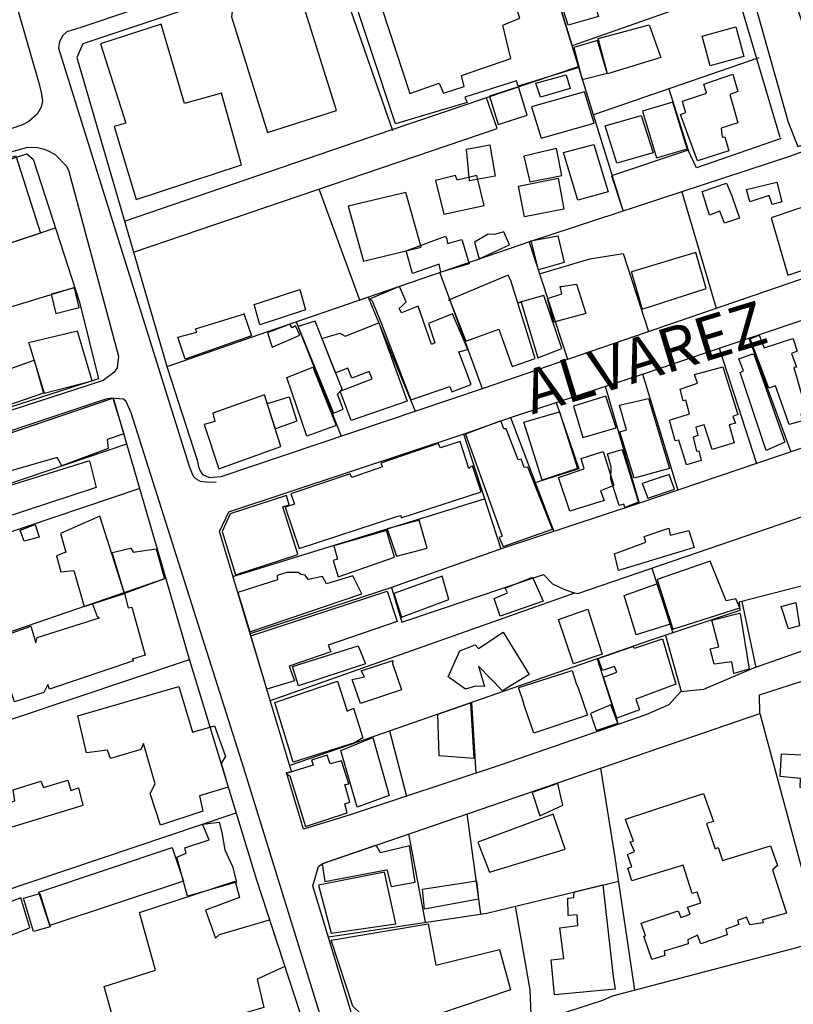
# Model space of a CAD drawing. Units: millimetres. Extents: x -1162 to 3856, y 299 to 2024.
# Drawn here: x 3399 to 3575, y 682 to 907 of the extents above; entities that cross this region are included whole.
import ezdxf

# ---------------------------------------------------------------- set-up
doc = ezdxf.new("R2010")
doc.units = ezdxf.units.MM
doc.header["$LTSCALE"] = 5
doc.layers.add('A06_TEXTO', color=7, linetype='Continuous', lineweight=13)
doc.styles.add('MONOTXT', font='MONOTXT', dxfattribs={"height": 0.2})

msp = doc.modelspace()

# ---------------------------------------------------------------- linework, layer by layer
at = {"color": 253}
for p, q in [((3470.475, 920.317, 833.56), (3484.045, 881.367, 833.71)), ((3562.595, 913.877, 836.98), (3524.995, 900.597, 836.87)), ((3567.505, 897.897, 837.05), (3529.855, 884.877, 836.95)), ((3547.045, 890.817, 837.36), (3551.405, 876.887, 837.45)), ((3476.675, 842.717, 834.44), (3467.395, 867.987, 832.54)), ((3549.965, 867.367, 837.44), (3557.775, 840.847, 837.44)), ((3515.165, 855.937, 836.92), (3523.955, 829.227, 837.03)), ((3494.845, 848.957, 835.44), (3504.525, 822.557, 835.51)), ((3411.725, 845.567, 831.95), (3379.515, 835.757, 830.93)), ((3478.575, 843.367, 834.86), (3489.275, 817.427, 835.26)), ((3462.175, 837.737, 833.73), (3472.375, 811.747, 833.32)), ((3565.225, 834.057, 837.46), (3574.785, 808.147, 838.03)), ((3558.475, 831.777, 836.45), (3566.965, 805.497, 837.21)), ((3541.015, 825.887, 837.03), (3549.055, 799.417, 837.79)), ((3532.535, 823.087, 836.7), (3540.285, 796.437, 837.85)), ((3510.965, 815.957, 836.55), (3520.815, 790.027, 836.92)), ((3500.255, 812.237, 836.52), (3508.775, 786.047, 836.67)), ((3426.545, 799.837, 832.4), (3344.405, 772.107, 830.73)), ((3447.755, 779.767, 835.25), (3505.235, 797.517, 836.93)), ((3543.175, 781.697, 837.94), (3547.885, 766.907, 838.69)), ((3451.665, 766.777, 835.31), (3484.495, 777.507, 835.04)), ((3456.265, 751.547, 833.8), (3525.565, 776.047, 837.58)), ((3563.625, 774.097, 839.04), (3566.795, 759.027, 838.79)), ((3546.215, 766.347, 838.31), (3549.795, 753.547, 838.16)), ((3530.655, 760.987, 837.72), (3535.435, 746.087, 837.66)), ((3502.055, 751.067, 836.16), (3503.035, 734.987, 835.44)), ((3567.715, 748.537, 839.56), (3581.615, 696.937, 837.11)), ((3483.425, 744.597, 833.92), (3487.235, 729.737, 834.34)), ((3504.215, 702.917, 834.54), (3501.065, 725.687, 834.43)), ((3491.575, 701.027, 835.01), (3487.825, 721.147, 834.44))]:
    msp.add_line(p, q, dxfattribs=at)
at = {"color": 253, "extrusion": (-0.261025, -0.063974, 0.96321), "elevation": -172.118}
msp.add_lwpolyline([(3.049, 3731.363), (-54.916, 3727.791), (-72.965, 3727.531)], dxfattribs=at)
at = {"color": 253, "extrusion": (-0.001294, -0.004787, 0.999988), "elevation": 828.858}
msp.add_lwpolyline([(3555.656, 906.815), (3563.346, 908.915), (3565.206, 902.145), (3557.516, 900.045)], close=True, dxfattribs=at)
at = {"color": 253, "extrusion": (-0.323419, 0.940009, 0.108551), "elevation": -207.551}
msp.add_lwpolyline([(-3516.827, 861.329), (-3581.242, 861.883), (-3626.07, 864.458)], dxfattribs=at)
at = {"color": 253, "extrusion": (0.025971, -0.090032, 0.9956), "elevation": 843.88}
msp.add_lwpolyline([(3626.227, -38.611), (3633.403, -38.704), (3633.396, -42.026), (3626.312, -42.012)], close=True, dxfattribs=at)
at = {"color": 253}
for points, elevation in [([(3506.145, 889.167), (3508.175, 882.737), (3514.775, 884.827), (3512.745, 891.257)], 836.29), ([(3411.675, 845.487), (3406.325, 844.077), (3407.405, 839.627), (3412.755, 841.047)], 832.51)]:
    msp.add_lwpolyline(points, close=True, dxfattribs=dict(at, elevation=elevation))
at = {"color": 253, "extrusion": (-0.080451, 0.097523, 0.991976), "elevation": 632.771}
msp.add_lwpolyline([(-3185.298, 1614.066), (-3267.12, 1645.31), (-3269.718, 1638.27)], dxfattribs=at)
at = {"color": 253, "extrusion": (0.008455, -0.022599, 0.999709), "elevation": 848.706}
msp.add_lwpolyline([(3617.739, -391.036), (3626.273, -391.656), (3625.801, -400.568), (3617.258, -399.945)], close=True, dxfattribs=at)
at = {"color": 253, "extrusion": (0.024032, 0.00604, 0.999693), "elevation": 924.94}
msp.add_lwpolyline([(-2.732, -3587.339), (-3.081, -3592.666), (-10.26, -3592.182), (-9.852, -3586.209)], close=True, dxfattribs=at)
at = {"color": 253, "extrusion": (0.007516, 0.001399, 0.999971), "elevation": 863.933}
msp.add_lwpolyline([(3515.39, 869.26), (3516.7, 862.22), (3507.72, 860.43), (3506.41, 867.47)], close=True, dxfattribs=at)
at = {"color": 253, "extrusion": (0.139008, -0.469522, 0.87191), "elevation": 795.553}
msp.add_lwpolyline([(3446.331, 280.904), (3475.991, 280.904), (3511.042, 282.232)], dxfattribs=at)
at = {"color": 253, "extrusion": (0.029168, -0.024289, 0.999279), "elevation": 918.681}
msp.add_lwpolyline([(2907.592, -2120.326), (2912.417, -2124.326), (2908.678, -2129.278), (2903.632, -2125.904), (2907.283, -2120.83)], close=True, dxfattribs=at)
at = {"color": 253, "extrusion": (0.014479, 0.00408, 0.999887), "elevation": 892.972}
msp.add_lwpolyline([(3526.026, 845.361), (3528.435, 836.991), (3542.967, 841.681), (3540.657, 849.921), (3526.026, 845.501)], close=True, dxfattribs=at)
at = {"color": 253, "extrusion": (0.022264, -2.27195e-05, 0.999752), "elevation": 910.735}
msp.add_lwpolyline([(822.693, -3435.313), (824.248, -3440.292), (818.7, -3442.028), (816.935, -3437.169), (822.923, -3435.232)], close=True, dxfattribs=at)
at = {"color": 253, "extrusion": (-0.016024, 0.049868, 0.998627), "elevation": 820.238}
msp.add_lwpolyline([(-3603.222, 340.554), (-3603.507, 356.591), (-3593.308, 356.591)], dxfattribs=at)
at = {"color": 253, "extrusion": (0.174527, -0.56079, 0.809355), "elevation": 817.095}
msp.add_lwpolyline([(3363.06, 286.913), (3424.22, 288.94), (3509.607, 291.562)], dxfattribs=at)
at = {"extrusion": (-0.034302, 0.246684, 0.968489), "elevation": 884.109}
msp.add_lwpolyline([(-3518.636, -102.868), (-3519.784, -102.547), (-3521.494, -102.426)], dxfattribs=at)
at = {"color": 253, "extrusion": (0.269155, -0.841201, 0.468974), "elevation": 659.626}
msp.add_lwpolyline([(3366.983, 588.695), (3418.111, 590.484), (3506.739, 594.628)], dxfattribs=at)
at = {"color": 253, "extrusion": (0.807081, 0.116777, 0.578777), "elevation": 3420.529}
msp.add_lwpolyline([(171.684, -1402.162), (202.248, -1402.052), (222.827, -1401.488)], dxfattribs=at)
at = {"color": 253, "extrusion": (0.11169, -0.695259, 0.710028), "elevation": 495.197}
msp.add_lwpolyline([(3536.241, 686.289), (3572.671, 685.749), (3603.506, 689.158)], dxfattribs=at)
at = {"color": 253, "extrusion": (-0.005319, 0.031491, 0.99949), "elevation": 838.268}
msp.add_lwpolyline([(-3572.326, -86.181), (-3559.864, -86.014), (-3560.196, -90.564), (-3572.591, -90.398)], close=True, dxfattribs=at)
at = {"color": 253, "extrusion": (-0.390522, -0.054625, 0.918972), "elevation": -642.768}
msp.add_lwpolyline([(-211.391, 3615.265), (-192.068, 3615.95), (-184.737, 3615.163)], dxfattribs=at)
for points in [[(3560.355, 932.327, 835.35), (3555.355, 947.747, 835.07), (3554.235, 949.237, 835.06), (3553.005, 950.007, 835.01), (3551.525, 950.377, 834.96), (3549.135, 950.447, 834.96), (3548.225, 950.237, 834.96), (3540.695, 947.647, 834.6), (3413.135, 904.767, 830.35), (3411.165, 904.197, 830.35), (3409.925, 903.837, 830.26), (3408.985, 902.987, 830.26), (3408.265, 901.587, 830.16), (3408.045, 900.047, 830.07), (3420.705, 859.507, 830.17), (3437.785, 804.917, 830.46), (3438.605, 802.797, 830.5), (3439.245, 802.117, 830.55), (3440.265, 801.487, 830.6), (3441.055, 801.387, 830.63)], [(3560.355, 932.327, 835.36), (3574.155, 883.257, 835.72), (3576.355, 877.657, 835.8), (3585.675, 880.657, 835.82), (3572.075, 922.317, 835.46)], [(3394.585, 923.077, 829.8), (3403.435, 892.447, 830.03), (3404.095, 890.067, 830.06), (3404.345, 888.057, 830.03), (3404.045, 886.617, 830.02), (3403.165, 885.067, 830.05), (3401.265, 883.397, 830.05), (3399.835, 882.607, 830.03), (3337.505, 861.217, 828.53)], [(3394.375, 875.717, 829.68), (3401.035, 877.547, 829.81), (3403.235, 877.457, 829.81), (3404.785, 877.117, 829.89), (3405.535, 876.817, 829.92), (3407.295, 875.867, 830.02), (3409.755, 873.317, 829.97), (3410.265, 872.327, 829.95), (3421.655, 829.977, 830.08), (3421.355, 827.267, 830.08), (3420.625, 826.257, 830.08), (3418.215, 824.367, 830.08), (3355.715, 804.157, 828.91)], [(3592.015, 767.937, 839.1), (3566.305, 758.857, 838.97), (3554.925, 754.017, 838.28), (3549.685, 753.537, 838.1), (3547.025, 750.537, 838.12), (3541.795, 748.277, 837.92), (3508.585, 736.827, 835.26), (3474.185, 725.397, 834.68), (3463.775, 722.217, 835.79), (3459.905, 735.167, 835.81), (3461.075, 735.387, 835.81), (3456.325, 751.327, 834.27), (3444.645, 790.047, 834.06), (3446.805, 794.477, 834.46), (3500.665, 812.367, 836.7), (3511.155, 816.027, 836.58), (3540.975, 825.867, 836.91), (3605.145, 847.537, 837.74)], [(3472.735, 662.057, 830.12), (3472.705, 663.267, 830.12), (3471.595, 666.997, 830.36), (3450.205, 736.127, 831.07), (3424.545, 817.007, 830.28), (3423.455, 819.617, 830.31), (3422.805, 820.127, 830.31), (3419.975, 820.407, 830.31), (3418.785, 820.137, 830.31), (3368.585, 803.427, 829.48), (3340.455, 793.467, 828.65)], [(3599.725, 816.617, 839.08), (3540.115, 796.377, 837.72), (3509.245, 786.217, 836.95), (3483.835, 777.277, 835.01), (3486.235, 769.407, 835.08), (3518.475, 780.237, 835.22), (3520.545, 778.087, 835.78), (3523.285, 776.827, 836.24), (3525.215, 776.107, 836.76), (3526.305, 775.917, 837.18), (3594.045, 799.127, 838.87)], [(3478.875, 666.827, 830.83), (3465.965, 709.317, 834.95), (3467.245, 713.717, 834.79), (3468.235, 714.427, 834.52), (3567.715, 748.537, 839.61), (3567.625, 752.797, 839.61), (3622.775, 770.557, 839.84), (3700.375, 794.687, 841.75)], [(3700.715, 709.807, 836.84), (3692.005, 719.487, 839.44), (3686.085, 725.217, 839.44), (3681.765, 729.917, 839.35), (3679.735, 729.537, 839.46), (3673.635, 727.697, 839.46), (3613.805, 707.147, 835.15), (3576.065, 695.177, 835.18), (3534.085, 684.227, 834.75), (3531.925, 683.197, 834.84), (3515.075, 677.747, 834.41)]]:
    msp.add_polyline3d(points)
at = {"color": 253}
for points in [[(3572.355, 879.747, 836.56), (3552.515, 946.627, 837.09)], [(3470.445, 920.157, 833.9), (3413.595, 901.087, 833.02), (3412.165, 897.977, 832.72), (3432.755, 827.327, 831.25), (3439.565, 806.287, 830.91), (3439.925, 804.747, 830.9), (3440.265, 803.817, 830.9), (3440.845, 803.027, 830.9), (3442.315, 802.297, 830.9), (3445.075, 802.567, 830.9), (3504.795, 822.647, 835.68), (3586.545, 850.727, 837.84), (3625.545, 863.877, 838.47), (3625.355, 865.247, 838.83), (3650.895, 873.827, 838.85), (3675.365, 883.337, 839.79), (3662.065, 905.307, 840.47), (3668.595, 907.717, 840.62)], [(3576.545, 920.657, 836.3), (3589.075, 880.707, 837.89), (3574.495, 875.417, 837.6), (3515.515, 856.057, 836.95), (3455.635, 835.487, 833.41), (3432.705, 827.497, 831.97)], [(3448.125, 912.667, 831.8), (3447.435, 907.207, 831.9), (3455.645, 880.907, 831.89), (3471.355, 885.917, 831.91), (3463.115, 912.047, 831.9), (3459.395, 910.867, 831.9), (3458.035, 910.897, 831.9), (3456.155, 912.017, 831.91), (3453.885, 914.607, 831.86)], [(3572.575, 879.517, 836.59), (3553.315, 872.797, 836.59), (3551.415, 876.887, 837.57), (3533.945, 871.027, 836.63), (3536.635, 862.987, 836.97)], [(3517.545, 848.707, 836.63), (3529.045, 852.147, 836.63), (3536.615, 853.307, 835.86), (3542.365, 835.557, 835.86)], [(3462.665, 836.507, 834.69), (3470.635, 816.977, 834.69), (3472.835, 817.847, 834.92), (3471.545, 821.327, 834.98), (3472.585, 822.397, 834.89), (3466.455, 837.907, 834.68), (3462.595, 836.667, 834.69)], [(3468.975, 662.057, 834.01), (3466.675, 669.247, 833.66), (3453.165, 710.597, 833.39), (3437.925, 760.657, 832.7), (3427.025, 798.207, 832.12), (3420.515, 820.347, 833.41), (3374.945, 804.877, 831.21), (3316.655, 784.747, 830.34), (3280.535, 772.907, 829.77), (3287.755, 754.547, 828.55), (3288.055, 752.977, 828.4), (3294.465, 752.547, 829.6), (3305.625, 716.947, 829.37), (3309.185, 705.177, 828.48), (3312.945, 694.197, 829.68), (3308.055, 692.017, 828.75), (3317.205, 662.057, 829.58)], [(3591.915, 767.907, 839.3), (3588.395, 780.457, 839.3), (3563.035, 773.947, 839.04), (3563.165, 772.017, 839.18), (3542.915, 765.247, 838.33), (3476.355, 742.137, 835.65), (3460.665, 736.747, 835.98)], [(3451.825, 766.267, 835.34), (3482.885, 776.437, 835.08), (3485.125, 769.547, 834.36), (3469.465, 764.167, 834.17), (3470.005, 762.627, 834.1), (3460.575, 759.317, 834.24), (3461.775, 756.017, 834.23), (3455.485, 754.117, 835.02), (3451.795, 766.347, 835.34), (3452.345, 766.427, 835.34)], [(3306.675, 713.497, 828.98), (3351.575, 727.567, 831.02), (3350.025, 731.147, 831.02), (3358.945, 734.467, 831.18), (3437.875, 760.847, 833.07)], [(3312.885, 694.397, 829.6), (3363.415, 710.897, 831.07), (3367.245, 698.367, 832.17), (3371.265, 699.967, 831.37), (3448.495, 725.927, 833.1)]]:
    msp.add_polyline3d(points, dxfattribs=at)
for points in [[(3488.795, 921.887, 837.1), (3487.245, 927.317, 834.63), (3515.825, 936.957, 837.18), (3522.225, 914.627, 836.48), (3520.815, 914.227, 836.4), (3526.505, 895.717, 836.46), (3512.675, 891.417, 835.81), (3512.285, 892.647, 835.79), (3500.515, 888.897, 834.81), (3501.085, 887.677, 834.9), (3484.725, 882.887, 834.64), (3473.325, 917.487, 834.46), (3478.415, 919.247, 834.74), (3488.055, 889.737, 834.6), (3494.725, 892.087, 834.56), (3495.685, 889.807, 834.56), (3500.435, 891.377, 835.1), (3499.815, 893.847, 835.24), (3511.055, 897.757, 835.81), (3509.215, 905.327, 835.96), (3513.065, 906.877, 836.35), (3509.725, 917.057, 835.67), (3516.205, 919.577, 836.03), (3513.025, 930.297, 836.45)], [(3528.425, 915.497, 837.01), (3530.975, 907.267, 836.95), (3524.055, 905.307, 836.89), (3521.505, 913.537, 836.89)], [(3417.555, 901.077, 833.6), (3423.315, 883.027, 833.67), (3420.695, 882.217, 833.73), (3425.735, 865.597, 835.08), (3449.725, 873.537, 835.17), (3445.115, 889.807, 833.5), (3436.705, 887.517, 833.5), (3431.415, 905.557, 833.56)], [(3530.935, 902.307, 837.15), (3542.555, 905.427, 837.87), (3545.155, 897.987, 837.3), (3533.055, 894.207, 837.3)], [(3530.785, 901.847, 837), (3525.355, 900.217, 837), (3527.265, 892.957, 836.49), (3532.935, 894.407, 836.57)], [(3550.115, 888.017, 837.82), (3555.595, 889.827, 837.89), (3554.995, 891.907, 837.74), (3561.585, 894.147, 837.69), (3562.745, 890.187, 837.89), (3560.875, 889.517, 837.94), (3562.685, 883.117, 837.81), (3558.895, 881.877, 837.69), (3559.135, 879.787, 837.76), (3559.765, 879.867, 837.39), (3560.695, 876.687, 837.39), (3553.515, 874.397, 837.69), (3549.655, 884.957, 837.54), (3550.905, 885.447, 838.31), (3550.275, 887.367, 837.82)], [(3515.745, 886.697, 836.91), (3517.945, 879.567, 836.96), (3530.005, 883.027, 836.95), (3527.795, 890.157, 836.95)], [(3540.975, 885.747, 837.76), (3544.195, 875.117, 837.9), (3551.175, 877.187, 837.78), (3547.945, 887.807, 837.78)], [(3513.955, 875.477, 836.02), (3515.365, 869.627, 836.09), (3522.635, 871.097, 836.31), (3521.445, 877.257, 836.39)], [(3529.945, 878.177, 836.79), (3533.195, 867.377, 836.57), (3526.265, 865.487, 836.85), (3523.005, 876.287, 836.85)], [(3359.145, 806.307, 831.42), (3357.585, 806.627, 831.41), (3339.585, 856.287, 830.6), (3363.785, 864.027, 830.76), (3400.785, 875.987, 830.39), (3402.255, 874.787, 830.4), (3412.815, 842.227, 832.25), (3417.155, 824.797, 832.2), (3385.935, 814.737, 831.1)], [(3387.555, 872.047, 832.92), (3398.335, 875.567, 832.57), (3403.905, 857.917, 832.44), (3393.135, 854.397, 832.44)], [(3493.855, 869.947, 835.66), (3495.735, 862.247, 835.49), (3504.985, 864.217, 835.45), (3503.275, 871.077, 835.77), (3498.815, 870.047, 835.59), (3498.455, 871.077, 835.56)], [(3560.145, 869.327, 838.39), (3561.355, 866.447, 838.02), (3563.105, 861.387, 837.69), (3559.655, 860.197, 837.7), (3558.605, 862.927, 837.7), (3556.245, 862.017, 837.7), (3554.575, 867.407, 838.38)], [(3571.615, 869.567, 837.87), (3572.745, 865.107, 837.72), (3570.555, 864.517, 837.72), (3569.855, 866.537, 837.62), (3565.435, 865.127, 837.67), (3564.705, 867.927, 838.01)], [(3473.985, 864.077, 836.32), (3477.485, 851.597, 836.09), (3490.625, 854.767, 835.84), (3487.125, 867.247, 835.84)], [(3570.295, 861.467, 838.5), (3574.085, 848.357, 838.39), (3585.395, 852.117, 838.42), (3581.965, 862.527, 838.16), (3582.875, 862.867, 838.24), (3581.965, 865.367, 838.29)], [(3487.225, 853.937, 838.17), (3496.155, 857.307, 838.11), (3496.435, 856.557, 838.15), (3496.635, 855.577, 835.73), (3499.905, 856.497, 835.29), (3501.515, 850.967, 835.58), (3495.115, 849.107, 836.23), (3494.715, 850.857, 838.19), (3488.635, 848.797, 838.19)], [(3510.735, 855.287, 836.68), (3509.425, 858.277, 836.14), (3507.315, 857.687, 836.14), (3505.835, 857.747, 836.14), (3502.745, 855.907, 836.07), (3503.795, 852.147, 836.24)], [(3497.135, 842.667, 836.81), (3500.755, 833.387, 836.77), (3508.265, 836.097, 836.9), (3511.295, 827.567, 837.25), (3516.555, 829.417, 837.54), (3511.035, 847.177, 838.24), (3510.415, 848.367, 840.42), (3496.835, 842.707, 836.74)], [(3479.415, 842.567, 836.11), (3481.605, 837.337, 836.18), (3488.235, 819.967, 836.71), (3497.145, 823.067, 836.74), (3497.575, 821.827, 836.58), (3501.995, 823.467, 836.68), (3499.205, 830.917, 836.6), (3501.235, 831.477, 836.46), (3497.745, 839.567, 836.17), (3492.255, 837.407, 836.18), (3493.755, 832.967, 836.39), (3492.965, 832.637, 836.3), (3489.935, 841.297, 835.98), (3486.135, 839.837, 836.27), (3485.575, 840.827, 836.69), (3486.245, 841.427, 837.44), (3487.195, 842.287, 837.46), (3485.645, 845.827, 837.58), (3479.025, 842.997, 836.1)], [(3522.455, 845.797, 837.41), (3525.995, 846.357, 837.24), (3528.135, 839.667, 837.24), (3520.845, 837.687, 837.24), (3519.415, 843.087, 837.31), (3522.645, 844.127, 837.31), (3522.245, 845.787, 837.41)], [(3452.595, 841.687, 833.87), (3462.965, 845.127, 833.75), (3464.275, 840.517, 833.09), (3453.905, 837.077, 833.09)], [(3513.345, 842.267, 837.71), (3517.165, 829.597, 837.72), (3522.645, 831.657, 837.49), (3518.545, 843.787, 837.49), (3512.615, 842.107, 837.71)], [(3450.225, 839.647, 833.45), (3451.965, 834.567, 833.24), (3436.855, 829.247, 833.7), (3435.225, 834.267, 833.63), (3439.505, 835.397, 833.7), (3439.205, 836.197, 833.72), (3450.385, 839.607, 833.51)], [(3455.645, 835.227, 834.35), (3456.685, 831.977, 834.19), (3462.955, 834.757, 834.16), (3461.995, 836.877, 834.47), (3461.195, 836.407, 834.6), (3460.685, 837.207, 834.59)], [(3468.005, 833.987, 834.85), (3472.105, 835.197, 834.99), (3473.315, 834.497, 834.99), (3480.965, 837.567, 835.18), (3487.425, 819.697, 835.89), (3474.645, 815.287, 836.48), (3472.195, 822.007, 836.48), (3479.485, 824.777, 836.04), (3478.735, 826.447, 835.74), (3474.835, 824.957, 834.79), (3473.905, 827.197, 834.79), (3471.115, 826.117, 834.8), (3468.025, 833.927, 834.85)], [(3401.345, 832.677, 832.2), (3404.775, 821.497, 832.25), (3415.715, 824.337, 832.52), (3412.325, 835.637, 832.59), (3401.175, 833.017, 832.2)], [(3575.285, 833.917, 837.53), (3576.245, 831.047, 838.44), (3574.935, 830.527, 838.54), (3576.105, 827.457, 838.81), (3575.495, 827.367, 838.86), (3577.435, 820.467, 839.26), (3578.515, 820.647, 839.26), (3579.445, 817.677, 839.3), (3577.035, 816.757, 838.89), (3577.415, 815.237, 838.89), (3574.435, 814.377, 838.65), (3571.315, 823.177, 839.59), (3569.755, 822.647, 839.53), (3565.495, 833.917, 838.14), (3567.565, 834.697, 838.14), (3568.715, 831.847, 838.23), (3575.215, 833.997, 837.53)], [(3566.345, 830.407, 839.08), (3573.445, 810.367, 839.36), (3569.175, 808.497, 838.56), (3563.225, 826.257, 838.56), (3564.015, 826.577, 838.56), (3562.955, 829.337, 838.61), (3565.915, 830.407, 839.08), (3566.625, 830.407, 839.08)], [(3402.475, 829.027, 832.28), (3404.615, 821.487, 832.26), (3396.035, 818.557, 832.26), (3395.495, 819.957, 832.26), (3392.605, 819.207, 831.69), (3390.925, 824.957, 831.7)], [(3460.025, 825.087, 834), (3465.935, 827.427, 834.11), (3471.225, 814.137, 834.89), (3464.595, 811.747, 834.83)], [(3559.315, 827.517, 838.18), (3562.695, 816.687, 838.18), (3561.555, 816.217, 838.08), (3562.195, 814.657, 838.02), (3560.775, 814.307, 838.23), (3561.915, 810.197, 838.15), (3556.845, 808.657, 838.15), (3555.045, 814.287, 838.37), (3553.155, 813.747, 838.44), (3553.575, 811.877, 838.44), (3552.555, 811.487, 838.52), (3553.325, 808.277, 838.52), (3553.845, 808.367, 838.52), (3554.405, 806.217, 838.42), (3551.055, 805.227, 838.7), (3549.295, 810.817, 838.87), (3548.455, 810.657, 838.94), (3547.125, 815.367, 838.63), (3551.715, 816.817, 838.07), (3550.845, 819.947, 837.95), (3550.245, 819.797, 837.93), (3549.595, 822.397, 837.96), (3553.545, 823.777, 838.07), (3552.835, 825.767, 838.07)], [(3454.925, 821.127, 833.98), (3443.195, 816.967, 833.85), (3443.625, 815.077, 834.34), (3441.195, 814.357, 834.25), (3444.505, 804.307, 834.25), (3458.665, 809.387, 834.25), (3454.955, 821.107, 833.98)], [(3525.275, 818.557, 840.11), (3527.395, 811.427, 840.15), (3534.995, 813.587, 840.2), (3532.635, 820.807, 840.23)], [(3391.045, 810.467, 833.1), (3420.415, 820.387, 834.11), (3422.885, 812.247, 833.92), (3419.065, 810.997, 833.72), (3419.295, 808.907, 833.04), (3408.765, 804.957, 833.14), (3407.725, 806.867, 833.26), (3392.095, 802.367, 832.96), (3389.805, 810.127, 833.18)], [(3542.345, 820.277, 838.05), (3547.195, 804.377, 838.05), (3539.135, 802.197, 838.08), (3535.845, 812.747, 838.08), (3537.375, 813.187, 838.3), (3535.785, 818.757, 838.4)], [(3522.125, 817.287, 837.71), (3526.245, 804.327, 837.87), (3518.155, 801.727, 837.88), (3514.015, 814.877, 837.88)], [(3500.695, 812.207, 836.67), (3509.075, 788.917, 837.16), (3508.375, 788.637, 837.16), (3509.285, 786.587, 837.11), (3520.485, 790.537, 837.05), (3514.915, 804.667, 836.86), (3514.055, 804.627, 836.86), (3513.365, 806.477, 836.86), (3512.705, 806.337, 836.89), (3509.965, 813.387, 836.7), (3509.425, 813.407, 836.7), (3508.755, 815.187, 836.7)], [(3499.485, 810.477, 836.59), (3494.995, 809.087, 836.31), (3494.515, 810.087, 836.21), (3481.425, 805.567, 836.13), (3481.815, 804.747, 836.57), (3474.845, 802.277, 835.68), (3474.445, 803.167, 834.4), (3460.935, 798.617, 834.12), (3461.765, 796.217, 835.96), (3459.645, 795.567, 836.1), (3462.845, 786.107, 836.53), (3485.075, 793.467, 836.95), (3485.975, 793.697, 839.46), (3486.045, 793.157, 839.46), (3504.305, 799.057, 839.22), (3502.325, 804.947, 838.72), (3501.745, 804.647, 838.62), (3501.435, 804.327, 837.16), (3499.485, 810.547, 836.59)], [(3532.055, 808.197, 837.77), (3532.895, 805.577, 840.55), (3534.515, 800.527, 840.33), (3531.445, 799.267, 839.98), (3532.285, 797.067, 839.89), (3524.495, 794.647, 840.84), (3521.855, 802.337, 840.88), (3527.705, 804.307, 840.18), (3527.045, 806.647, 837.86)], [(3536.415, 808.727, 838.33), (3540.065, 796.707, 837.86), (3536.955, 795.517, 837.76), (3536.785, 796.217, 837.84), (3535.685, 795.907, 837.84), (3533.765, 801.907, 838.24), (3533.885, 804.647, 838.24), (3533.015, 807.687, 838.24)], [(3415.135, 805.797, 833.16), (3416.565, 800.037, 832.03), (3395.305, 793.057, 831.99), (3393.355, 799.457, 832.54), (3414.955, 806.137, 833.16)], [(3547.065, 802.977, 838.22), (3540.945, 800.967, 838.43), (3542.245, 797.637, 838.62), (3548.315, 799.677, 838.61)], [(3462.495, 784.837, 834.3), (3459.105, 795.647, 834.3), (3460.575, 796.107, 834.31), (3459.925, 798.187, 834.3), (3447.095, 794.057, 834.88), (3445.255, 790.007, 834.55), (3448.315, 780.177, 834.71), (3462.275, 784.667, 834.06)], [(3402.735, 791.617, 832.03), (3403.635, 788.757, 832.04), (3400.225, 787.837, 831.86), (3399.325, 790.337, 831.71)], [(3417.445, 793.497, 833.22), (3408.485, 789.557, 833.29), (3409.685, 785.347, 833.06), (3407.545, 784.437, 832.63), (3408.565, 780.817, 832.52), (3411.515, 781.127, 832.54), (3413.835, 772.957, 832.54), (3423.035, 775.917, 833.84)], [(3482.885, 790.597, 835.41), (3484.985, 784.377, 835.78), (3491.955, 786.197, 835.4), (3490.115, 792.597, 835.54)], [(3470.705, 786.727, 834.98), (3471.585, 783.687, 835.29), (3470.535, 783.377, 835.22), (3471.735, 779.677, 834.94), (3484.555, 784.197, 835), (3482.705, 790.227, 835.34)], [(3534.615, 784.927, 838.66), (3541.765, 787.577, 838.46), (3541.355, 788.857, 838.08), (3547.045, 790.777, 838.12), (3547.335, 789.197, 838.66), (3551.535, 790.217, 838.66), (3552.765, 786.357, 838.31), (3535.555, 781.117, 837.91)], [(3420.205, 785.257, 834.44), (3424.505, 786.227, 834.51), (3425.045, 785.327, 834.52), (3430.275, 786.087, 834.61), (3432.165, 779.267, 834.44), (3423.035, 775.917, 834.13)], [(3544.375, 779.067, 839.48), (3547.915, 767.787, 838.94), (3563.145, 772.647, 839.11), (3562.275, 774.657, 839.11), (3560.035, 774.257, 839.33), (3556.415, 783.237, 839.14)], [(3448.855, 776.107, 835.32), (3451.555, 767.157, 835.25), (3477.095, 775.817, 835.01), (3475.035, 779.957, 833.92), (3469.045, 778.087, 833.41), (3468.115, 779.737, 833.32), (3464.845, 779.057, 833.5), (3464.205, 780.047, 833.5), (3463.185, 780.237, 833.5), (3462.665, 780.697, 833.5), (3460.005, 780.677, 833.42), (3457.805, 779.997, 833.53), (3457.895, 779.027, 834.44)], [(3484.385, 775.887, 835.86), (3486.155, 770.537, 835.66), (3496.895, 774.507, 836.85), (3495.365, 779.817, 836.9)], [(3509.765, 777.137, 836.72), (3515.965, 779.587, 836.9), (3518.365, 774.167, 836.46), (3508.575, 770.737, 836.29), (3507.225, 774.737, 836.51), (3510.245, 776.017, 836.79), (3509.765, 777.097, 836.59)], [(3544.285, 778.117, 839.12), (3547.295, 768.947, 839.01), (3539.535, 766.497, 838.77), (3536.835, 775.437, 839.08)], [(3423.035, 775.917, 834.4), (3423.895, 772.657, 834.56), (3424.735, 772.797, 837.18), (3427.755, 761.867, 836.72), (3424.805, 760.957, 836.79), (3425.125, 760.597, 836.79), (3405.985, 754.097, 836.77), (3405.555, 755.177, 836.77), (3404.665, 753.387, 833.54), (3397.975, 751.207, 833.75), (3393.135, 765.397, 833.82), (3401.705, 768.487, 833.96), (3402.825, 764.657, 833.96), (3403.145, 765.877, 837.1), (3417.345, 770.367, 837.07), (3416.905, 770.567, 834.32), (3415.745, 773.617, 834.35)], [(3575.965, 773.837, 839.63), (3576.745, 768.527, 839.67), (3574.285, 767.837, 839.55), (3572.615, 772.927, 839.68)], [(3531.845, 762.117, 838.04), (3525.305, 759.867, 837.53), (3521.895, 769.987, 837.23), (3528.535, 772.317, 837.59)], [(3563.225, 771.247, 839.13), (3565.285, 758.677, 839.11), (3561.835, 757.667, 839.02), (3561.375, 760.347, 839.28), (3557.295, 759.827, 838.99), (3556.415, 763.307, 838.9), (3558.385, 763.757, 839.04), (3556.835, 769.787, 839.15), (3563.085, 771.387, 839.13)], [(3509.265, 767.127, 837.53), (3515.185, 757.447, 836.64), (3509.165, 753.727, 837.2), (3503.685, 759.357, 837.51), (3505.015, 754.747, 836.61), (3502.985, 754.777, 837.41), (3500.715, 754.127, 837.32), (3496.735, 756.947, 836.29), (3499.405, 762.857, 836.42), (3502.915, 764.237, 836.84), (3503.675, 763.367, 837.22)], [(3545.585, 765.557, 838.82), (3548.635, 755.257, 838.78), (3539.495, 751.847, 838.11), (3540.315, 749.397, 838.06), (3535.135, 747.527, 838.09), (3532.145, 756.827, 838.2), (3535.165, 757.977, 838.2), (3534.665, 759.307, 837.69), (3531.865, 758.337, 837.69), (3530.905, 761.077, 837.75), (3538.835, 763.827, 838.43), (3539.165, 763.447, 838.65)], [(3461.305, 759.247, 834.11), (3476.265, 764.017, 834.01), (3477.915, 759.917, 834.69), (3462.645, 754.897, 834.62)], [(3484.055, 759.957, 834.76), (3486.115, 753.937, 834.68), (3476.755, 750.817, 834.58), (3474.885, 756.337, 834.46), (3477.735, 756.957, 834.46), (3476.965, 758.277, 834.39), (3484.125, 760.607, 834.76)], [(3512.855, 754.507, 839.47), (3524.975, 758.397, 839.93), (3525.895, 755.437, 839.9), (3526.375, 754.397, 837.87), (3528.495, 748.177, 837.82), (3516.255, 744.117, 836.81), (3514.045, 750.457, 836.87), (3513.725, 751.587, 839.37), (3512.855, 754.227, 839.38)], [(3457.735, 751.247, 834.94), (3471.585, 755.927, 834.95), (3473.775, 749.117, 834.96), (3475.235, 749.777, 834.54), (3477.315, 743.017, 835.08), (3475.415, 741.927, 835.97), (3461.425, 737.477, 836.23), (3457.315, 751.097, 834.94)], [(3412.435, 748.027, 834.16), (3435.415, 754.747, 834.29), (3438.535, 744.317, 834.56), (3443.545, 745.737, 834.91), (3446.065, 738.777, 835.02), (3445.025, 737.227, 835.39), (3446.635, 731.767, 834.39), (3440.135, 729.837, 834.5), (3440.865, 726.367, 834.51), (3431.245, 723.177, 834.75), (3428.855, 730.387, 834.51), (3430.065, 732.577, 834.93), (3427.375, 741.757, 834.46), (3426.735, 740.407, 833.63), (3419.845, 738.287, 833.55), (3419.145, 740.207, 833.7), (3414.405, 739.647, 833.76)], [(3501.875, 750.997, 836.55), (3502.635, 738.287, 836.26), (3494.705, 738.927, 836.3), (3494.405, 748.407, 836.62)], [(3533.785, 750.557, 838.25), (3529.135, 748.577, 837.67), (3530.455, 744.667, 837.85), (3535.405, 746.357, 838.35)], [(3479.625, 743.087, 834.79), (3483.295, 729.897, 834.53), (3476.045, 727.267, 834.74), (3472.325, 740.117, 834.81)], [(3572.695, 739.367, 840.45), (3580.465, 739.007, 840.38), (3580.545, 742.697, 840.2), (3582.935, 742.747, 840.2), (3583.145, 741.897, 840.39), (3589.405, 741.627, 840.33), (3590.635, 738.327, 840.3), (3594.945, 738.017, 840.02), (3594.775, 732.277, 840.22), (3591.465, 732.357, 840.3), (3590.615, 721.857, 840.31), (3584.315, 722.007, 840.33), (3584.235, 723.497, 840.34), (3577.875, 724.177, 840.5), (3578.135, 730.157, 840.42), (3582.235, 730.037, 840.41), (3580.925, 730.887, 840.41), (3576.905, 731.747, 840.7), (3576.985, 733.737, 840.57), (3572.365, 734.257, 840.45)], [(3460.715, 734.357, 836.2), (3464.265, 722.867, 835.85), (3473.775, 725.987, 834.75), (3473.205, 727.977, 834.49), (3474.335, 728.397, 834.35), (3473.205, 732.377, 834.43), (3474.165, 732.537, 834.5), (3472.495, 737.767, 834.64), (3469.885, 737.107, 834.87), (3469.195, 739.047, 834.98), (3465.615, 737.927, 835.7), (3466.025, 736.817, 835.7), (3459.875, 734.937, 836.2)], [(3394.615, 721.837, 833.24), (3393.065, 727.167, 832.73), (3398.105, 728.697, 832.38), (3397.675, 731.167, 832.57), (3404.005, 733.147, 832.68), (3404.575, 731.747, 832.68), (3410.135, 733.397, 832.99), (3410.815, 731.057, 832.93), (3412.605, 731.667, 832.96), (3413.585, 727.597, 832.78)], [(3515.875, 730.597, 836.02), (3517.625, 725.237, 835.98), (3522.845, 727.667, 835.89), (3521.755, 732.607, 836.06)], [(3537.125, 724.527, 846.05), (3554.895, 730.347, 846.06), (3557.145, 723.957, 846.07), (3555.605, 723.507, 846.08), (3557.525, 717.717, 846.11), (3558.265, 718.037, 846.08), (3559.265, 715.067, 846.03), (3570.125, 718.467, 846.08), (3571.755, 713.977, 846.1), (3570.595, 712.967, 846.12), (3573.805, 703.097, 846.1), (3568.335, 701.607, 846.07), (3568.495, 700.907, 846.1), (3565.445, 700.437, 846.11), (3564.665, 702.197, 846.11), (3562.625, 701.437, 846.09), (3562.945, 700.527, 846.09), (3559.965, 699.477, 846.11), (3560.325, 698.197, 846.1), (3554.315, 696.137, 846.07), (3553.505, 698.067, 845.98), (3551.305, 697.037, 845.52), (3551.395, 696.087, 845.52), (3545.915, 694.477, 845.5), (3546.075, 693.427, 845.49), (3543.145, 692.547, 845.46), (3541.345, 697.857, 845.46), (3541.705, 697.977, 845.22), (3540.705, 700.787, 845.22), (3549.165, 703.627, 845.36), (3549.705, 702.087, 845.33), (3551.835, 702.887, 846.06), (3551.275, 704.447, 846.06), (3554.315, 705.477, 846.02), (3553.495, 707.887, 846.07), (3552.335, 707.597, 846.09), (3550.265, 713.997, 845.9), (3538.595, 710.487, 846.11), (3537.645, 713.367, 846.11), (3538.585, 713.687, 846.09), (3537.575, 716.497, 846.1), (3539.175, 717.117, 846.09), (3538.235, 719.367, 846.08), (3538.935, 719.507, 846.08), (3537.145, 724.427, 846.05)], [(3503.505, 719.307, 836.14), (3506.195, 712.437, 836.12), (3523.365, 717.677, 836.24), (3520.685, 725.677, 836.42)], [(3436.805, 717.947, 834.82), (3442.305, 719.807, 834.69), (3440.815, 723.397, 834.48), (3444.625, 723.827, 833.81), (3445.185, 721.507, 833.81), (3445.885, 717.557, 834.01), (3447.645, 713.727, 833.54), (3448.585, 710.127, 833.68), (3437.385, 706.987, 834.05), (3434.985, 715.817, 834.26), (3437.055, 716.737, 834.84)], [(3433.915, 718.027, 836.31), (3436.465, 710.407, 836.4), (3406.075, 700.297, 836.42), (3403.525, 707.907, 836.42)], [(3480.015, 718.397, 834.86), (3468.065, 714.307, 834.86), (3468.665, 710.307, 834.95), (3482.705, 713.007, 834.82), (3482.855, 712.727, 836.32), (3483.765, 709.157, 836.26), (3489.235, 710.167, 834.2), (3487.955, 718.397, 834.57), (3481.355, 716.847, 836.07), (3480.435, 718.397, 834.86)], [(3467.215, 709.507, 835.83), (3470.085, 698.537, 835.7), (3484.835, 700.667, 834.78), (3482.275, 712.417, 836.1)], [(3426.455, 703.217, 834.69), (3448.245, 710.397, 835.07), (3449.205, 706.677, 835.06), (3441.475, 703.797, 835.39), (3443.755, 697.397, 835.49), (3444.705, 698.277, 838.67), (3456.095, 701.617, 838.43), (3459.595, 690.927, 837.96), (3453.235, 688.097, 838.02), (3454.755, 681.637, 837.79), (3444.015, 678.527, 837.73), (3443.095, 676.817, 835.18), (3422.895, 670.367, 834.95), (3418.405, 686.367, 835), (3430.105, 690.087, 835.1)], [(3532.015, 709.537, 836.45), (3534.365, 688.687, 836.63), (3534.795, 685.787, 836.44), (3520.945, 684.487, 836.59), (3520.235, 692.477, 836.43), (3523.075, 692.807, 836.19), (3522.195, 699.737, 836.11), (3526.265, 700.277, 836.56), (3526.155, 702.707, 836.62), (3524.065, 702.607, 836.64), (3524.015, 706.517, 836.68), (3525.385, 706.697, 836.71), (3525.445, 707.947, 836.61)], [(3399.475, 706.597, 835.84), (3380.025, 699.137, 835.76), (3382.055, 692.307, 835.75), (3401.495, 699.757, 835.75)], [(3403.775, 707.587, 836.27), (3406.085, 699.977, 836.38), (3402.325, 698.897, 836.12), (3400.015, 706.497, 836.12)], [(3494.785, 680.147, 835.03), (3490.595, 678.677, 835.03), (3491.095, 677.457, 835.03), (3485.925, 675.747, 835.12), (3479.675, 675.527, 834.92), (3478.515, 678.567, 834.93), (3475.035, 681.897, 835.11), (3470.085, 696.977, 834.88), (3492.215, 700.667, 835.1), (3493.965, 691.227, 835.96), (3508.445, 694.827, 835.95), (3510.915, 685.647, 835.21)]]:
    msp.add_polyline3d(points, close=True, dxfattribs=at)

# ---------------------------------------------------------------- texts
at = {"layer": 'A06_TEXTO', "insert": (3512.961, 826.197, 10.743), "char_height": 10, "width": 2328.67153, "attachment_point": 1, "rotation": 16.97808, "style": 'MONOTXT'}
msp.add_mtext('{\\fArial|b0|i0|c0|p34;\\C7;ALVAREZ}', dxfattribs=at)

doc.saveas('drawing.dxf')
